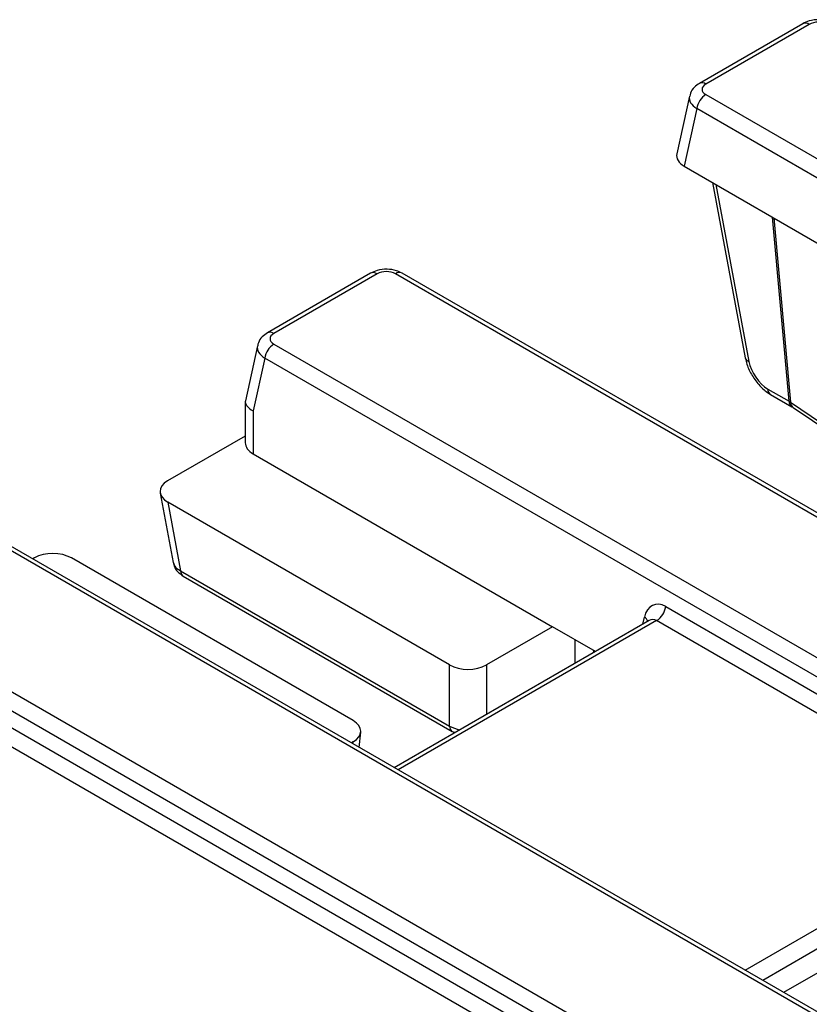
# Model space of a CAD drawing. Units: millimetres. Extents: x -43 to 1131, y -32 to 370.
# Drawn here: x 319 to 331, y 162 to 177 of the extents above; entities that cross this region are included whole.
import ezdxf

# ---------------------------------------------------------------- set-up
doc = ezdxf.new("R2010")
doc.units = ezdxf.units.MM

msp = doc.modelspace()

# ---------------------------------------------------------------- linework, layer by layer
at = {"color": 7, "linetype": 'Continuous', "lineweight": 25}
for p, q in [((331.359523, 177.133125), (329.774789, 176.218278)), ((331.459515, 177.123224), (329.874781, 176.208376)), ((329.621646, 176.020086), (329.42859, 175.13752)), ((329.873165, 176.046018), (385.75443, 143.78645)), ((329.733892, 175.830668), (329.540867, 174.948245)), ((385.615157, 143.5711), (329.733892, 175.830668)), ((329.540867, 174.948245), (335.309004, 171.618371)), ((329.977765, 174.69603), (330.479285, 172.007261)), ((324.730397, 173.306212), (323.145663, 172.391365)), ((324.830389, 173.296311), (323.245655, 172.381463)), ((380.992897, 141.037676), (325.111632, 173.297244)), ((381.092889, 141.047577), (325.211623, 173.307145)), ((322.99252, 172.193173), (322.808354, 171.351248)), ((323.244039, 172.219105), (379.125304, 139.959537)), ((323.104766, 172.003755), (322.927981, 171.195575)), ((378.986031, 139.744187), (323.104766, 172.003755)), ((330.825462, 171.530227), (331.152201, 171.341605)), ((330.866698, 171.447093), (331.193437, 171.258471)), ((322.806527, 171.334349), (322.806527, 170.70646)), ((331.173938, 171.327397), (332.454277, 170.45973)), ((322.927981, 171.195575), (322.927981, 170.53566)), ((331.213745, 171.245785), (332.494084, 170.378117)), ((322.806527, 170.807145), (321.615178, 170.119394)), ((322.927981, 170.53566), (327.521816, 167.883695)), ((321.502054, 169.933666), (321.700985, 168.867151)), ((325.941767, 167.297668), (321.619117, 169.793081)), ((321.619117, 169.793081), (321.814898, 168.743454)), ((374.363771, 137.210763), (318.482506, 169.470331)), ((374.463763, 137.220664), (318.582497, 169.480232)), ((319.573707, 168.940878), (319.545247, 168.924449)), ((324.46161, 166.443192), (320.13896, 168.938604)), ((321.814898, 168.743454), (325.941767, 166.361064)), ((321.856134, 168.66032), (325.983003, 166.27793)), ((316.614912, 168.392192), (372.496178, 136.132624)), ((372.356905, 135.917274), (316.47564, 168.176842)), ((329.258199, 168.192639), (334.581639, 165.119483)), ((316.425373, 167.947046), (327.952513, 161.29257)), ((329.004329, 167.978759), (325.093868, 165.721298)), ((329.003975, 167.978443), (329.002924, 167.978012)), ((334.442366, 164.904132), (329.118926, 167.977289)), ((327.521816, 167.883695), (326.506677, 167.297668)), ((328.180736, 167.503309), (327.521816, 167.883695)), ((327.81324, 161.077219), (316.2861, 167.731695)), ((325.941767, 166.361064), (325.941767, 167.297668)), ((324.556672, 166.031415), (324.578154, 166.268084)), ((325.983003, 166.27793), (326.025733, 166.259252)), ((324.46161, 166.117076), (324.434948, 166.101684)), ((334.511501, 164.261642), (331.06692, 162.273128))]:
    msp.add_line(p, q, dxfattribs=at)
at = {"color": 8, "linetype": 'Continuous', "lineweight": 25}
for p, q in [((330.028666, 174.666645), (330.534667, 171.953857)), ((331.152201, 171.341605), (330.895833, 174.16604)), ((330.917411, 174.153584), (331.173938, 171.327397)), ((329.118926, 167.977289), (325.15244, 165.687485)), ((328.907248, 167.922716), (328.930906, 168.030868)), ((327.868084, 167.322819), (327.868084, 167.683799)), ((328.15054, 167.520741), (328.15054, 167.485877)), ((326.506677, 167.297668), (326.506677, 166.536895)), ((324.458955, 166.087826), (324.46161, 166.117076)), ((330.47588, 162.614329), (334.442366, 164.904132)), ((334.537723, 164.647445), (330.74588, 162.458461))]:
    msp.add_line(p, q, dxfattribs=at)
for centre, radius, start, end in [((331.401056, 177.042708), 0.0995, 54.0181846, 114.671357), ((329.816321, 176.127858), 0.099503, 54.018588, 114.6668147), ((324.77193, 173.215795), 0.0995, 54.0181846, 114.671357), ((325.169908, 173.218573), 0.097905, 64.7808901, 126.5295683), ((323.187195, 172.300945), 0.099503, 54.018588, 114.6668147), ((330.553249, 172.028546), 0.076966, 196.0547994, 256.028668), ((330.921369, 171.526005), 0.096, 177.4792171, 235.2849627), ((331.248195, 171.337402), 0.096085, 177.4933726, 235.1078372), ((331.274183, 171.325778), 0.100258, 179.0745841, 232.9276322), ((321.910805, 168.739232), 0.096, 177.4792171, 235.2849627), ((328.866049, 167.920938), 0.127636, 21.2788997, 59.4599888), ((326.037631, 166.356831), 0.095957, 177.4720329, 235.3750388)]:
    msp.add_arc(centre, radius, start, end, dxfattribs=at)
at = {"color": 7, "linetype": 'Continuous', "lineweight": 25}
for centre, start, end in [((330.043101, 175.783405), 122.9067666, 171.3096049), ((323.413975, 171.956492), 122.9067666, 171.3096049), ((328.94899, 168.239902), 302.9067666, 351.3096049)]:
    msp.add_arc(centre, 0.3128, start, end, dxfattribs=at)
for centre, major_axis, ratio, start_param, end_param in [((331.599303, 177.040016), (0.200391, 0.002057), 0.586011913, 0.781115836, 2.336777149), ((330.018916, 176.127678), (0.203447, 0.001965), 0.568542995, 2.352608146, 3.908269459), ((329.83237, 175.111565), (0.406894, 0.003931), 0.568542995, 3.012187354, 3.908269459), ((324.970177, 173.213103), (0.200391, 0.002057), 0.586011913, 0.781115836, 2.336777149), ((323.38979, 172.300765), (0.203447, 0.001965), 0.568542995, 2.352608146, 3.908269459), ((330.810639, 171.848286), (-0.214877, 0.337694), 0.546413513, 0.936431726, 2.332695127), ((323.206527, 171.29966), (0.399543, -0.043188), 0.442567184, 3.093790248, 3.989872353), ((330.867419, 171.187094), (0.40206, -0.017988), 0.573370455, 0.729863489, 0.809675762), ((323.206527, 170.70646), (0.4, 0), 0.594965613, 3.141592654, 3.942069947), ((321.904958, 169.95508), (0.405189, -0.004801), 0.571955827, 2.374421448, 3.936129606), ((319.858339, 168.773592), (0.401522, -0.004934), 0.58244298, 0.804131431, 2.365839589), ((322.099046, 168.91453), (0.399556, 0.036615), 0.538864091, 3.191820643, 3.873131427), ((329.208326, 167.837232), (-0.134513, 0.380705), 0.66654966, 5.621229957, 7.104759821), ((326.224222, 167.461622), (0.4, 0), 0.578871105, 3.928360345, 5.496417616), ((324.177604, 166.280134), (0.401097, 0), 0.57570865, 5.499156672, 7.067213943)]:
    msp.add_ellipse(centre, major_axis=major_axis, ratio=ratio, start_param=start_param, end_param=end_param, dxfattribs=at)
at = {"color": 8, "linetype": 'Continuous', "lineweight": 25}
for centre, major_axis, ratio, start_param, end_param in [((330.018916, 175.96437), (0.39938, -0.042736), 0.547673894, 3.081867448, 3.977949553), ((323.38979, 172.137457), (0.39938, -0.042736), 0.547673894, 3.081867448, 3.977949553), ((329.069053, 167.785189), (-0.019251, 0.208275), 0.71404182, 5.815416503, 6.600733402), ((326.224222, 166.533116), (0.4, 0), 0.607466394, 3.928360345, 4.396673817)]:
    msp.add_ellipse(centre, major_axis=major_axis, ratio=ratio, start_param=start_param, end_param=end_param, dxfattribs=at)
at = {"color": 7, "linetype": 'Continuous', "lineweight": 25}
for points, knots in [([(331.84075, 177.134058), (331.813198, 177.14753), (331.743437, 177.181638), (331.610092, 177.200347), (331.469304, 177.185446), (331.392249, 177.148722), (331.359523, 177.133125)], [0, 0, 0, 0, 0.188243137, 0.476624083, 0.777714035, 1, 1, 1, 1]), ([(329.774789, 176.218278), (329.747495, 176.199338), (329.690506, 176.159794), (329.637543, 176.088333), (329.629434, 176.037012), (329.627036, 176.021833)], [0, 0, 0, 0, 0.392959655, 0.820460694, 1, 1, 1, 1]), ([(325.211623, 173.307145), (325.184072, 173.320617), (325.114311, 173.354725), (324.980966, 173.373434), (324.840178, 173.358533), (324.763123, 173.321809), (324.730397, 173.306212)], [0, 0, 0, 0, 0.188243137, 0.476624083, 0.777714035, 1, 1, 1, 1]), ([(323.145663, 172.391365), (323.118369, 172.372425), (323.06138, 172.332881), (323.008417, 172.26142), (323.000308, 172.210099), (322.99791, 172.19492)], [0, 0, 0, 0, 0.392959655, 0.820460694, 1, 1, 1, 1]), ([(330.479285, 172.007261), (330.486861, 171.974566), (330.508152, 171.882673), (330.579677, 171.731818), (330.695878, 171.576671), (330.798237, 171.488299), (330.856781, 171.453062), (330.866698, 171.447093)], [0, 0, 0, 0, 0.148636561, 0.417760315, 0.687028209, 0.946988759, 1, 1, 1, 1]), ([(331.193437, 171.258471), (331.195248, 171.257414), (331.202479, 171.253197), (331.208918, 171.24896), (331.213745, 171.245785)], [0, 0, 0, 0, 0.250466583, 1, 1, 1, 1]), ([(321.706802, 168.865302), (321.709344, 168.847347), (321.716493, 168.796845), (321.768758, 168.721974), (321.825721, 168.68178), (321.856134, 168.66032)], [0, 0, 0, 0, 0.204553303, 0.575317042, 1, 1, 1, 1])]:
    msp.add_open_spline(points, degree=3, knots=knots, dxfattribs=at)

doc.saveas('drawing.dxf')
